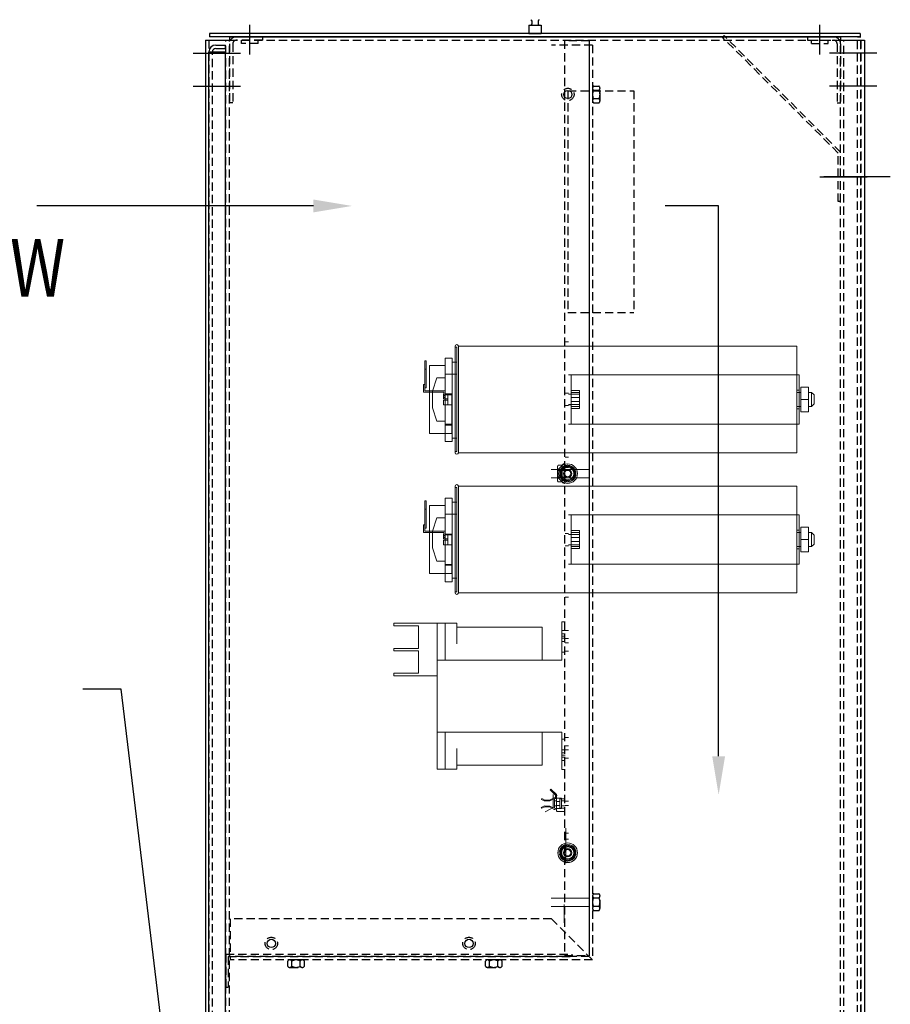
# Model space of a CAD drawing. Units: inches. Extents: x -170 to 126, y -13 to 119.
# Drawn here: x -29 to -2, y 57 to 87 of the extents above; entities that cross this region are included whole.
import ezdxf

# ---------------------------------------------------------------- set-up
doc = ezdxf.new("R2010")
doc.units = ezdxf.units.IN
doc.header["$MEASUREMENT"] = 0
doc.linetypes.add('HIDDEN', pattern=[0.375, 0.25, -0.125])
doc.styles.add('MASTER', font='romans', dxfattribs={"width": 0.8})

msp = doc.modelspace()

# ---------------------------------------------------------------- linework, layer by layer
at = {"color": 7}
for p, q in [((-3.278, 86.925), (-23.024, 86.925)), ((-23.024, 86.925), (-23.024, 86.821)), ((-21.8, 86.284), (-21.8, 87.184)), ((-13.338, 87.175), (-13.338, 86.925)), ((-13.338, 87.175), (-12.963, 87.175)), ((-13.338, 86.925), (-12.963, 86.925)), ((-12.963, 87.175), (-12.963, 86.925)), ((-4.501, 86.284), (-4.501, 87.184)), ((-3.278, 86.925), (-3.278, 86.821)), ((-23.149, 86.717), (-23.149, 16.924)), ((-23.149, 86.717), (-22.425, 86.717)), ((-3.278, 86.821), (-23.024, 86.821)), ((-22.425, 86.821), (-3.876, 86.821)), ((-22.425, 86.821), (-22.425, 86.717)), ((-3.876, 86.821), (-3.876, 86.717)), ((-3.876, 86.717), (-3.152, 86.717)), ((-3.152, 86.717), (-3.152, 16.924)), ((-23.526, 86.321), (-22.086, 86.321)), ((-23.526, 86.321), (-22.086, 86.321)), ((-23.045, 18.028), (-23.045, 86.36)), ((-23.045, 86.36), (-22.545, 86.36)), ((-22.837, 86.568), (-22.545, 86.568)), ((-22.837, 86.464), (-22.545, 86.464)), ((-22.545, 86.464), (-22.545, 86.568)), ((-22.545, 18.028), (-22.545, 86.36)), ((-2.775, 86.321), (-4.215, 86.321)), ((-2.775, 86.321), (-4.215, 86.321)), ((-23.526, 85.321), (-22.086, 85.321)), ((-23.526, 85.321), (-22.086, 85.321)), ((-2.775, 85.321), (-4.215, 85.321)), ((-2.775, 85.321), (-4.215, 85.321)), ((-4.504, 82.571), (-3.064, 82.571)), ((-19.877, 81.69), (-28.271, 81.69)), ((-7.576, 81.69), (-9.202, 81.69)), ((-7.576, 64.999), (-7.576, 81.69)), ((-25.705, 67.038), (-26.875, 67.038)), ((-24.337, 55.628), (-25.705, 67.038))]:
    msp.add_line(p, q, dxfattribs=at)
at = {"color": 7, "linetype": 'HIDDEN'}
for p, q in [((-23.045, 86.717), (-23.045, 16.924)), ((-22.529, 16.924), (-22.529, 86.717)), ((-22.425, 16.924), (-22.425, 86.717)), ((-22.425, 86.717), (-3.876, 86.717)), ((-22.425, 86.611), (-22.425, 84.819)), ((-22.321, 86.611), (-22.321, 84.819)), ((-21.425, 86.819), (-22.217, 86.819)), ((-21.425, 86.715), (-22.217, 86.715)), ((-22.053, 86.614), (-22.053, 86.715)), ((-21.548, 86.614), (-22.053, 86.614)), ((-21.548, 86.614), (-21.548, 86.715)), ((-21.425, 86.819), (-21.425, 86.715)), ((-12.252, 86.701), (-12.252, 58.951)), ((-11.502, 86.701), (-12.252, 86.701)), ((-11.502, 86.701), (-11.502, 58.951)), ((-7.412, 86.856), (-7.461, 86.807)), ((-3.946, 83.292), (-7.461, 86.807)), ((-3.876, 83.321), (-7.412, 86.856)), ((-4.876, 86.819), (-4.876, 86.715)), ((-4.876, 86.819), (-4.084, 86.819)), ((-4.876, 86.715), (-4.084, 86.715)), ((-4.754, 86.614), (-4.754, 86.715)), ((-4.754, 86.614), (-4.249, 86.614)), ((-4.249, 86.614), (-4.249, 86.715)), ((-3.98, 86.611), (-3.98, 84.819)), ((-3.876, 16.924), (-3.876, 86.717)), ((-3.876, 86.611), (-3.876, 84.819)), ((-3.772, 16.924), (-3.772, 86.717)), ((-3.356, 17.073), (-3.356, 86.821)), ((-3.356, 86.821), (-3.256, 86.821)), ((-3.256, 17.073), (-3.256, 86.821)), ((-3.256, 86.717), (-3.256, 16.924)), ((-22.941, 18.028), (-22.941, 86.36)), ((-11.402, 86.571), (-12.652, 86.571)), ((-11.502, 86.571), (-11.502, 58.921)), ((-11.402, 86.571), (-11.402, 58.821)), ((-12.148, 85.182), (-12.148, 78.462)), ((-12.148, 85.182), (-10.148, 85.182)), ((-11.402, 85.26), (-11.402, 84.881)), ((-11.368, 85.323), (-11.21, 85.323)), ((-11.368, 85.197), (-11.21, 85.197)), ((-11.176, 84.881), (-11.176, 85.26)), ((-10.148, 85.182), (-10.148, 78.462)), ((-10.148, 85.182), (-10.148, 78.462)), ((-22.321, 84.819), (-22.425, 84.819)), ((-11.368, 84.944), (-11.21, 84.944)), ((-11.368, 84.818), (-11.21, 84.818)), ((-3.98, 84.819), (-3.876, 84.819)), ((-3.946, 81.821), (-3.946, 83.292)), ((-3.876, 81.821), (-3.876, 83.321)), ((-3.876, 81.821), (-3.946, 81.821)), ((-12.148, 78.462), (-10.148, 78.462)), ((-11.402, 60.764), (-11.402, 60.385)), ((-11.368, 60.827), (-11.21, 60.827)), ((-11.368, 60.7), (-11.21, 60.7)), ((-11.176, 60.385), (-11.176, 60.764)), ((-11.368, 60.448), (-11.21, 60.448)), ((-12.652, 60.071), (-22.402, 60.071)), ((-22.402, 60.071), (-22.402, 58.821)), ((-12.652, 60.071), (-11.402, 58.821)), ((-11.368, 60.322), (-11.21, 60.322)), ((-22.529, 58.991), (-12.027, 58.991)), ((-22.529, 58.991), (-22.529, 57.991)), ((-22.459, 58.921), (-12.027, 58.921)), ((-22.459, 58.921), (-22.459, 57.991)), ((-11.502, 58.921), (-22.402, 58.921)), ((-12.252, 58.951), (-11.502, 58.951)), ((-12.027, 58.991), (-12.027, 58.921)), ((-11.402, 58.821), (-22.402, 58.821)), ((-20.655, 58.628), (-20.655, 58.787)), ((-20.213, 58.821), (-20.592, 58.821)), ((-20.592, 58.595), (-20.213, 58.595)), ((-20.529, 58.628), (-20.529, 58.787)), ((-20.276, 58.628), (-20.276, 58.787)), ((-20.15, 58.628), (-20.15, 58.787)), ((-14.655, 58.628), (-14.655, 58.787)), ((-14.213, 58.821), (-14.592, 58.821)), ((-14.592, 58.595), (-14.213, 58.595)), ((-14.529, 58.628), (-14.529, 58.787)), ((-14.276, 58.628), (-14.276, 58.787)), ((-14.15, 58.628), (-14.15, 58.787)), ((-22.529, 57.991), (-22.459, 57.991))]:
    msp.add_line(p, q, dxfattribs=at)
at = {"color": 7, "linetype": 'Continuous'}
msp.add_line((-2.365, 82.571), (-4.381, 82.571), dxfattribs=at)
at = {"color": 7, "lineweight": 0}
for p, q in [((-15.574, 74.206), (-15.574, 77.436)), ((-15.574, 77.402), (-15.524, 77.402)), ((-15.524, 77.402), (-15.524, 74.239)), ((-15.474, 77.436), (-15.474, 74.206)), ((-15.474, 77.436), (-5.204, 77.436)), ((-12.128, 77.571), (-12.233, 77.571)), ((-5.204, 77.436), (-5.204, 76.571)), ((-15.874, 76.475), (-15.874, 77.075)), ((-15.664, 77.075), (-15.874, 77.075)), ((-15.664, 74.541), (-15.664, 77.075)), ((-16.491, 76.991), (-16.491, 76.741)), ((-16.451, 76.991), (-16.491, 76.991)), ((-16.451, 76.741), (-16.451, 76.991)), ((-16.351, 76.85), (-16.351, 74.791)), ((-15.874, 76.85), (-16.351, 76.85)), ((-15.526, 76.956), (-15.664, 76.956)), ((-15.526, 76.956), (-15.526, 76.996)), ((-15.524, 76.996), (-15.526, 76.996)), ((-15.526, 76.956), (-15.526, 76.592)), ((-16.491, 76.741), (-16.451, 76.741)), ((-16.491, 76.741), (-16.491, 76.169)), ((-16.451, 76.169), (-16.451, 76.741)), ((-16.264, 76.071), (-16.124, 76.475)), ((-15.874, 76.475), (-16.124, 76.475)), ((-15.874, 76.592), (-15.526, 76.592)), ((-15.874, 75.166), (-15.874, 76.475)), ((-12.052, 76.571), (-12.128, 76.571)), ((-12.052, 75.071), (-12.052, 76.571)), ((-11.948, 76.571), (-12.052, 76.571)), ((-5.336, 76.571), (-11.948, 76.571)), ((-5.336, 76.571), (-5.128, 76.571)), ((-5.204, 75.071), (-5.204, 76.571)), ((-5.128, 75.071), (-5.128, 76.571)), ((-16.531, 76.169), (-16.531, 76.269)), ((-16.491, 76.269), (-16.531, 76.269)), ((-16.531, 76.169), (-16.531, 76.039)), ((-16.491, 76.079), (-16.491, 76.169)), ((-16.451, 76.169), (-16.491, 76.169)), ((-5.079, 76.194), (-4.846, 76.194)), ((-5.079, 75.823), (-5.079, 76.194)), ((-5.079, 76.192), (-4.846, 76.192)), ((-4.846, 75.823), (-4.846, 76.194)), ((-16.531, 76.039), (-15.914, 76.039)), ((-15.874, 76.079), (-16.491, 76.079)), ((-16.264, 75.571), (-16.264, 76.071)), ((-15.914, 75.98), (-15.924, 75.98)), ((-15.924, 75.841), (-15.924, 75.98)), ((-15.914, 76.039), (-15.914, 75.946)), ((-15.914, 75.948), (-15.874, 75.948)), ((-15.914, 75.946), (-15.914, 75.879)), ((-15.874, 75.946), (-15.914, 75.946)), ((-15.874, 75.943), (-15.914, 75.943)), ((-15.914, 75.879), (-15.874, 75.879)), ((-15.874, 75.989), (-15.674, 75.989)), ((-15.874, 75.981), (-15.799, 75.981)), ((-15.874, 75.98), (-15.799, 75.98)), ((-15.874, 75.964), (-15.674, 75.964)), ((-15.799, 75.981), (-15.799, 75.98)), ((-15.674, 75.981), (-15.799, 75.981)), ((-15.799, 75.841), (-15.799, 75.98)), ((-15.674, 75.964), (-15.674, 75.989)), ((-15.674, 75.04), (-15.674, 75.964)), ((-12.128, 76.008), (-12.233, 76.008)), ((-12.052, 75.979), (-12.128, 75.979)), ((-12.052, 75.977), (-12.128, 75.977)), ((-12.052, 76.096), (-11.802, 76.096)), ((-12.052, 76.035), (-11.802, 76.035)), ((-11.802, 75.977), (-12.052, 75.977)), ((-12.052, 75.881), (-11.802, 75.881)), ((-11.802, 76.096), (-11.802, 75.881)), ((-11.802, 75.881), (-11.802, 75.607)), ((-5.128, 76.101), (-5.204, 76.101)), ((-5.079, 76.036), (-5.204, 76.036)), ((-4.846, 76.036), (-4.754, 76.036)), ((-4.754, 75.606), (-4.754, 76.036)), ((-4.674, 75.956), (-4.754, 76.036)), ((-4.674, 75.956), (-4.674, 75.686)), ((-16.127, 75.166), (-16.264, 75.571)), ((-15.924, 75.841), (-15.799, 75.841)), ((-15.799, 75.801), (-15.924, 75.801)), ((-15.924, 75.662), (-15.924, 75.801)), ((-15.924, 75.662), (-15.799, 75.662)), ((-15.799, 75.801), (-15.799, 75.841)), ((-15.799, 75.662), (-15.799, 75.801)), ((-15.799, 75.661), (-15.799, 75.662)), ((-15.674, 75.661), (-15.799, 75.661)), ((-12.128, 75.633), (-12.233, 75.633)), ((-12.052, 75.665), (-12.128, 75.665)), ((-12.052, 75.662), (-12.128, 75.662)), ((-12.052, 75.76), (-11.802, 75.76)), ((-11.802, 75.665), (-12.052, 75.665)), ((-12.052, 75.607), (-11.802, 75.607)), ((-11.802, 75.607), (-11.802, 75.546)), ((-5.079, 75.606), (-5.204, 75.606)), ((-5.079, 75.823), (-4.846, 75.823)), ((-5.079, 75.449), (-5.079, 75.823)), ((-5.079, 75.819), (-4.846, 75.819)), ((-4.846, 75.449), (-4.846, 75.823)), ((-4.846, 75.606), (-4.754, 75.606)), ((-4.674, 75.686), (-4.754, 75.606)), ((-12.052, 75.546), (-11.802, 75.546)), ((-5.128, 75.541), (-5.204, 75.541)), ((-5.079, 75.449), (-4.846, 75.449)), ((-5.079, 75.447), (-5.079, 75.449)), ((-5.079, 75.447), (-4.846, 75.447)), ((-4.846, 75.447), (-4.846, 75.449)), ((-15.874, 75.166), (-16.127, 75.166)), ((-15.874, 74.541), (-15.874, 75.166)), ((-15.874, 75.066), (-15.674, 75.066)), ((-15.874, 75.04), (-15.674, 75.04)), ((-15.674, 74.791), (-15.674, 75.04)), ((-12.128, 75.071), (-12.052, 75.071)), ((-12.052, 75.071), (-11.948, 75.071)), ((-11.948, 75.071), (-5.336, 75.071)), ((-5.128, 75.071), (-5.336, 75.071)), ((-5.204, 75.071), (-5.204, 74.206)), ((-15.874, 74.791), (-16.351, 74.791)), ((-15.874, 74.791), (-15.674, 74.791)), ((-15.664, 74.541), (-15.874, 74.541)), ((-15.524, 74.646), (-15.664, 74.646)), ((-15.574, 74.239), (-15.524, 74.239)), ((-15.474, 74.206), (-5.204, 74.206)), ((-12.128, 74.071), (-12.233, 74.071)), ((-12.469, 73.79), (-12.449, 73.824)), ((-12.469, 73.79), (-12.469, 73.76)), ((-12.321, 73.824), (-12.449, 73.824)), ((-12.158, 73.824), (-12.377, 73.697)), ((-12.321, 73.824), (-12.307, 73.848)), ((-12.321, 73.824), (-12.321, 73.697)), ((-11.939, 73.697), (-12.158, 73.824)), ((-12.658, 73.696), (-11.483, 73.696)), ((-12.469, 73.76), (-12.469, 73.571)), ((-12.442, 73.669), (-12.469, 73.696)), ((-12.469, 73.571), (-12.469, 73.381)), ((-12.442, 73.473), (-12.469, 73.446)), ((-12.321, 73.697), (-12.449, 73.697)), ((-12.442, 73.473), (-12.442, 73.669)), ((-12.442, 73.669), (-12.248, 73.669)), ((-12.442, 73.473), (-12.248, 73.473)), ((-12.377, 73.697), (-12.377, 73.444)), ((-12.321, 73.697), (-12.321, 73.444)), ((-12.248, 73.669), (-12.233, 73.696)), ((-12.248, 73.669), (-12.248, 73.473)), ((-12.248, 73.473), (-12.233, 73.446)), ((-12.128, 73.758), (-12.233, 73.758)), ((-11.939, 73.444), (-11.939, 73.697)), ((-15.574, 69.956), (-15.574, 73.186)), ((-15.474, 73.186), (-15.474, 69.956)), ((-15.474, 73.186), (-5.204, 73.186)), ((-12.658, 73.446), (-11.483, 73.446)), ((-12.469, 73.381), (-12.469, 73.352)), ((-12.469, 73.352), (-12.449, 73.318)), ((-12.321, 73.444), (-12.449, 73.444)), ((-12.321, 73.318), (-12.449, 73.318)), ((-12.377, 73.444), (-12.158, 73.318)), ((-12.321, 73.444), (-12.321, 73.318)), ((-12.321, 73.318), (-12.307, 73.294)), ((-12.128, 73.383), (-12.233, 73.383)), ((-12.128, 73.321), (-12.233, 73.321)), ((-12.158, 73.318), (-11.939, 73.444)), ((-5.204, 73.186), (-5.204, 72.321)), ((-15.574, 73.152), (-15.524, 73.152)), ((-15.524, 73.152), (-15.524, 69.989)), ((-16.491, 72.741), (-16.491, 72.491)), ((-16.451, 72.741), (-16.491, 72.741)), ((-16.451, 72.491), (-16.451, 72.741)), ((-16.351, 72.6), (-16.351, 70.541)), ((-15.874, 72.6), (-16.351, 72.6)), ((-15.874, 72.225), (-15.874, 72.825)), ((-15.664, 72.825), (-15.874, 72.825)), ((-15.664, 70.291), (-15.664, 72.825)), ((-15.526, 72.706), (-15.664, 72.706)), ((-15.526, 72.706), (-15.526, 72.746)), ((-15.524, 72.746), (-15.526, 72.746)), ((-15.526, 72.706), (-15.526, 72.342)), ((-16.491, 72.491), (-16.451, 72.491)), ((-16.491, 72.491), (-16.491, 71.919)), ((-16.451, 71.919), (-16.451, 72.491)), ((-15.874, 72.342), (-15.526, 72.342)), ((-12.052, 72.321), (-12.128, 72.321)), ((-12.052, 72.321), (-12.052, 70.821)), ((-11.948, 72.321), (-12.052, 72.321)), ((-5.336, 72.321), (-11.948, 72.321)), ((-5.336, 72.321), (-5.128, 72.321)), ((-5.204, 72.321), (-5.204, 70.821)), ((-5.128, 72.321), (-5.128, 70.821)), ((-16.531, 71.919), (-16.531, 72.019)), ((-16.491, 72.019), (-16.531, 72.019)), ((-16.264, 71.821), (-16.124, 72.225)), ((-15.874, 72.225), (-16.124, 72.225)), ((-15.874, 70.916), (-15.874, 72.225)), ((-16.531, 71.919), (-16.531, 71.789)), ((-16.531, 71.789), (-15.914, 71.789)), ((-16.491, 71.829), (-16.491, 71.919)), ((-16.451, 71.919), (-16.491, 71.919)), ((-15.874, 71.829), (-16.491, 71.829)), ((-16.264, 71.321), (-16.264, 71.821)), ((-15.914, 71.73), (-15.924, 71.73)), ((-15.924, 71.591), (-15.924, 71.73)), ((-15.914, 71.789), (-15.914, 71.696)), ((-15.914, 71.698), (-15.874, 71.698)), ((-15.914, 71.696), (-15.914, 71.629)), ((-15.874, 71.696), (-15.914, 71.696)), ((-15.874, 71.693), (-15.914, 71.693)), ((-15.874, 71.739), (-15.674, 71.739)), ((-15.874, 71.731), (-15.799, 71.731)), ((-15.874, 71.73), (-15.799, 71.73)), ((-15.874, 71.714), (-15.674, 71.714)), ((-15.799, 71.731), (-15.799, 71.73)), ((-15.674, 71.731), (-15.799, 71.731)), ((-15.799, 71.591), (-15.799, 71.73)), ((-15.674, 71.714), (-15.674, 71.739)), ((-15.674, 70.79), (-15.674, 71.714)), ((-12.128, 71.758), (-12.233, 71.758)), ((-12.052, 71.729), (-12.128, 71.729)), ((-11.802, 71.727), (-12.128, 71.727)), ((-12.052, 71.846), (-11.802, 71.846)), ((-12.052, 71.785), (-11.802, 71.785)), ((-11.802, 71.785), (-11.802, 71.846)), ((-11.802, 71.51), (-11.802, 71.785)), ((-5.128, 71.851), (-5.204, 71.851)), ((-5.079, 71.786), (-5.204, 71.786)), ((-5.079, 71.944), (-4.846, 71.944)), ((-5.079, 71.573), (-5.079, 71.944)), ((-5.079, 71.942), (-4.846, 71.942)), ((-4.846, 71.573), (-4.846, 71.944)), ((-4.846, 71.786), (-4.754, 71.786)), ((-4.754, 71.356), (-4.754, 71.786)), ((-4.674, 71.706), (-4.754, 71.786)), ((-4.674, 71.706), (-4.674, 71.436)), ((-15.924, 71.591), (-15.799, 71.591)), ((-15.799, 71.551), (-15.924, 71.551)), ((-15.924, 71.412), (-15.924, 71.551)), ((-15.924, 71.412), (-15.799, 71.412)), ((-15.914, 71.629), (-15.874, 71.629)), ((-15.799, 71.551), (-15.799, 71.591)), ((-15.799, 71.412), (-15.799, 71.551)), ((-15.799, 71.411), (-15.799, 71.412)), ((-15.674, 71.411), (-15.799, 71.411)), ((-12.128, 71.383), (-12.233, 71.383)), ((-11.802, 71.415), (-12.128, 71.415)), ((-12.052, 71.412), (-12.128, 71.412)), ((-12.052, 71.631), (-11.802, 71.631)), ((-12.052, 71.51), (-11.802, 71.51)), ((-11.802, 71.296), (-11.802, 71.51)), ((-5.079, 71.573), (-4.846, 71.573)), ((-5.079, 71.199), (-5.079, 71.573)), ((-5.079, 71.569), (-4.846, 71.569)), ((-4.846, 71.199), (-4.846, 71.573)), ((-4.674, 71.436), (-4.754, 71.356)), ((-16.127, 70.916), (-16.264, 71.321)), ((-12.052, 71.357), (-11.802, 71.357)), ((-12.052, 71.296), (-11.802, 71.296)), ((-5.079, 71.356), (-5.204, 71.356)), ((-5.128, 71.291), (-5.204, 71.291)), ((-5.079, 71.199), (-4.846, 71.199)), ((-5.079, 71.197), (-5.079, 71.199)), ((-5.079, 71.197), (-4.846, 71.197)), ((-4.846, 71.356), (-4.754, 71.356)), ((-4.846, 71.197), (-4.846, 71.199)), ((-15.874, 70.916), (-16.127, 70.916)), ((-15.874, 70.291), (-15.874, 70.916)), ((-15.874, 70.816), (-15.674, 70.816)), ((-15.874, 70.79), (-15.674, 70.79)), ((-15.674, 70.541), (-15.674, 70.79)), ((-12.128, 70.821), (-12.052, 70.821)), ((-12.052, 70.821), (-11.948, 70.821)), ((-11.948, 70.821), (-5.336, 70.821)), ((-5.128, 70.821), (-5.336, 70.821)), ((-5.204, 70.821), (-5.204, 69.956)), ((-15.874, 70.541), (-16.351, 70.541)), ((-15.874, 70.541), (-15.674, 70.541)), ((-15.664, 70.291), (-15.874, 70.291)), ((-15.524, 70.396), (-15.664, 70.396)), ((-15.574, 69.989), (-15.524, 69.989)), ((-15.474, 69.956), (-5.204, 69.956)), ((-12.128, 69.821), (-12.233, 69.821)), ((-17.431, 69.034), (-16.123, 69.034)), ((-17.431, 68.952), (-17.431, 69.034)), ((-15.526, 69.034), (-16.123, 69.034)), ((-16.123, 67.909), (-16.123, 69.034)), ((-15.873, 67.909), (-15.873, 69.034)), ((-15.526, 68.409), (-15.526, 69.034)), ((-12.333, 68.828), (-12.333, 69.078)), ((-12.233, 69.078), (-12.333, 69.078)), ((-16.682, 68.952), (-17.431, 68.952)), ((-16.682, 68.269), (-16.682, 68.952)), ((-12.93, 68.909), (-15.526, 68.909)), ((-12.93, 68.909), (-12.93, 68.409)), ((-12.333, 68.828), (-12.333, 67.909)), ((-12.333, 68.808), (-12.233, 68.808)), ((-12.333, 68.808), (-12.233, 68.808)), ((-12.333, 68.708), (-12.233, 68.708)), ((-12.233, 68.815), (-12.128, 68.815)), ((-12.93, 67.909), (-12.93, 68.409)), ((-12.233, 68.645), (-12.333, 68.645)), ((-12.233, 68.578), (-12.333, 68.578)), ((-12.333, 68.478), (-12.233, 68.478)), ((-12.233, 68.565), (-12.128, 68.565)), ((-12.233, 68.438), (-12.128, 68.438)), ((-17.431, 68.269), (-16.682, 68.269)), ((-17.431, 68.199), (-17.431, 68.269)), ((-16.682, 68.199), (-17.431, 68.199)), ((-16.682, 67.516), (-16.682, 68.199)), ((-12.333, 68.158), (-12.233, 68.158)), ((-12.233, 68.188), (-12.128, 68.188)), ((-12.333, 67.909), (-16.123, 67.909)), ((-16.123, 67.909), (-16.123, 65.729)), ((-17.431, 67.516), (-16.682, 67.516)), ((-17.431, 67.434), (-17.431, 67.516)), ((-16.123, 67.434), (-17.431, 67.434)), ((-16.123, 65.729), (-16.123, 64.604)), ((-12.333, 65.729), (-16.123, 65.729)), ((-15.873, 64.604), (-15.873, 65.729)), ((-12.93, 65.729), (-12.93, 65.229)), ((-12.333, 65.729), (-12.333, 64.848)), ((-12.333, 65.517), (-12.233, 65.517)), ((-12.233, 65.563), (-12.128, 65.563)), ((-15.526, 65.229), (-15.526, 64.604)), ((-12.93, 65.229), (-12.93, 64.729)), ((-12.333, 65.198), (-12.233, 65.198)), ((-12.233, 65.313), (-12.128, 65.313)), ((-12.233, 65.195), (-12.128, 65.195)), ((-12.233, 65.195), (-12.128, 65.195)), ((-12.233, 65.098), (-12.333, 65.098)), ((-12.233, 65.031), (-12.333, 65.031)), ((-12.333, 64.968), (-12.233, 64.968)), ((-12.333, 64.868), (-12.233, 64.868)), ((-12.333, 64.867), (-12.233, 64.867)), ((-12.333, 64.598), (-12.333, 64.848)), ((-12.233, 64.945), (-12.128, 64.945)), ((-12.233, 64.945), (-12.128, 64.945)), ((-16.123, 64.604), (-15.526, 64.604)), ((-15.526, 64.729), (-12.93, 64.729)), ((-12.233, 64.598), (-12.333, 64.598)), ((-12.671, 63.997), (-12.691, 63.975)), ((-12.691, 63.975), (-12.669, 63.955)), ((-12.649, 63.977), (-12.671, 63.997)), ((-12.669, 63.955), (-12.649, 63.977)), ((-12.527, 63.822), (-12.669, 63.955)), ((-12.649, 63.977), (-12.506, 63.844)), ((-12.623, 63.953), (-12.627, 63.949)), ((-12.561, 63.888), (-12.627, 63.949)), ((-12.957, 63.691), (-12.944, 63.717)), ((-12.867, 63.645), (-12.957, 63.691)), ((-12.944, 63.717), (-12.853, 63.671)), ((-12.696, 63.642), (-12.867, 63.645)), ((-12.853, 63.671), (-12.709, 63.669)), ((-12.709, 63.669), (-12.571, 63.734)), ((-12.571, 63.702), (-12.696, 63.642)), ((-12.593, 63.837), (-12.593, 63.439)), ((-12.557, 63.892), (-12.561, 63.888)), ((-12.556, 63.429), (-12.556, 63.693)), ((-12.556, 63.642), (-12.497, 63.642)), ((-12.506, 63.844), (-12.527, 63.822)), ((-12.527, 63.707), (-12.527, 63.822)), ((-12.497, 63.822), (-12.497, 63.79)), ((-12.497, 63.79), (-12.497, 63.343)), ((-12.497, 63.727), (-12.343, 63.727)), ((-12.391, 63.627), (-12.497, 63.627)), ((-12.233, 63.71), (-12.391, 63.71)), ((-12.391, 63.71), (-12.391, 63.423)), ((-12.343, 63.727), (-12.343, 63.412)), ((-12.343, 63.645), (-12.233, 63.645)), ((-12.233, 63.632), (-12.128, 63.632)), ((-12.958, 63.447), (-12.866, 63.49)), ((-12.945, 63.419), (-12.958, 63.447)), ((-12.853, 63.463), (-12.945, 63.419)), ((-12.866, 63.49), (-12.7, 63.486)), ((-12.713, 63.46), (-12.853, 63.463)), ((-12.593, 63.439), (-12.843, 63.314)), ((-12.57, 63.387), (-12.713, 63.46)), ((-12.7, 63.486), (-12.571, 63.42)), ((-12.556, 63.492), (-12.497, 63.492)), ((-12.497, 63.413), (-12.527, 63.413)), ((-12.391, 63.507), (-12.497, 63.507)), ((-12.497, 63.412), (-12.343, 63.412)), ((-12.233, 63.323), (-12.477, 63.323)), ((-12.233, 63.423), (-12.391, 63.423)), ((-12.343, 63.495), (-12.233, 63.495)), ((-12.233, 63.507), (-12.128, 63.507)), ((-12.218, 62.815), (-12.218, 61.758)), ((-12.233, 62.669), (-12.128, 62.669)), ((-12.233, 62.479), (-12.128, 62.479)), ((-12.158, 62.324), (-12.377, 62.197)), ((-12.377, 62.197), (-12.377, 61.944)), ((-12.233, 62.169), (-12.128, 62.169)), ((-11.939, 62.197), (-12.158, 62.324)), ((-11.939, 61.944), (-11.939, 62.197)), ((-12.377, 61.944), (-12.158, 61.818)), ((-12.233, 61.979), (-12.128, 61.979)), ((-12.158, 61.818), (-11.939, 61.944)), ((-12.658, 60.696), (-11.483, 60.696)), ((-12.658, 60.446), (-11.483, 60.446)), ((-12.263, 60.497), (-12.263, 59.946)), ((-12.233, 59.946), (-12.263, 59.946))]:
    msp.add_line(p, q, dxfattribs=at)
at = {"color": 7, "lineweight": 0, "flags": 128}
for points in [[(-12.449, 73.824), (-12.451, 73.821), (-12.452, 73.818), (-12.454, 73.815), (-12.455, 73.812), (-12.457, 73.809), (-12.458, 73.807), (-12.459, 73.804), (-12.46, 73.801), (-12.461, 73.799), (-12.462, 73.796), (-12.463, 73.793), (-12.464, 73.791), (-12.465, 73.788), (-12.465, 73.786), (-12.466, 73.783), (-12.467, 73.781), (-12.467, 73.778), (-12.468, 73.776), (-12.468, 73.773), (-12.468, 73.771), (-12.468, 73.768), (-12.469, 73.766), (-12.469, 73.763), (-12.469, 73.76)], [(-12.469, 73.76), (-12.469, 73.758), (-12.469, 73.755), (-12.468, 73.753), (-12.468, 73.75), (-12.468, 73.748), (-12.468, 73.745), (-12.467, 73.743), (-12.467, 73.74), (-12.466, 73.738), (-12.465, 73.735), (-12.465, 73.733), (-12.464, 73.73), (-12.463, 73.727), (-12.462, 73.725), (-12.461, 73.722), (-12.46, 73.719), (-12.459, 73.717), (-12.458, 73.714), (-12.457, 73.711), (-12.455, 73.709), (-12.454, 73.706), (-12.452, 73.703), (-12.451, 73.7), (-12.449, 73.697)], [(-12.449, 73.697), (-12.451, 73.691), (-12.452, 73.686), (-12.454, 73.68), (-12.455, 73.674), (-12.457, 73.669), (-12.458, 73.663), (-12.459, 73.658), (-12.46, 73.653), (-12.461, 73.647), (-12.462, 73.642), (-12.463, 73.637), (-12.464, 73.632), (-12.465, 73.627), (-12.465, 73.621), (-12.466, 73.616), (-12.467, 73.611), (-12.467, 73.606), (-12.468, 73.601), (-12.468, 73.596), (-12.468, 73.591), (-12.468, 73.586), (-12.469, 73.581), (-12.469, 73.576), (-12.469, 73.571)], [(-12.469, 73.571), (-12.469, 73.566), (-12.469, 73.561), (-12.468, 73.556), (-12.468, 73.551), (-12.468, 73.546), (-12.468, 73.54), (-12.467, 73.535), (-12.467, 73.53), (-12.466, 73.525), (-12.465, 73.52), (-12.465, 73.515), (-12.464, 73.51), (-12.463, 73.505), (-12.462, 73.499), (-12.461, 73.494), (-12.46, 73.489), (-12.459, 73.484), (-12.458, 73.478), (-12.457, 73.473), (-12.455, 73.467), (-12.454, 73.462), (-12.452, 73.456), (-12.451, 73.45), (-12.449, 73.444)], [(-12.449, 73.444), (-12.451, 73.441), (-12.452, 73.439), (-12.454, 73.436), (-12.455, 73.433), (-12.457, 73.43), (-12.458, 73.427), (-12.459, 73.425), (-12.46, 73.422), (-12.461, 73.419), (-12.462, 73.417), (-12.463, 73.414), (-12.464, 73.412), (-12.465, 73.409), (-12.465, 73.406), (-12.466, 73.404), (-12.467, 73.401), (-12.467, 73.399), (-12.468, 73.396), (-12.468, 73.394), (-12.468, 73.391), (-12.468, 73.389), (-12.469, 73.386), (-12.469, 73.384), (-12.469, 73.381)], [(-12.469, 73.381), (-12.469, 73.379), (-12.469, 73.376), (-12.468, 73.374), (-12.468, 73.371), (-12.468, 73.368), (-12.468, 73.366), (-12.467, 73.363), (-12.467, 73.361), (-12.466, 73.358), (-12.465, 73.356), (-12.465, 73.353), (-12.464, 73.351), (-12.463, 73.348), (-12.462, 73.345), (-12.461, 73.343), (-12.46, 73.34), (-12.459, 73.338), (-12.458, 73.335), (-12.457, 73.332), (-12.455, 73.329), (-12.454, 73.327), (-12.452, 73.324), (-12.451, 73.321), (-12.449, 73.318)]]:
    msp.add_lwpolyline(points, dxfattribs=at)
at = {"color": 7, "linetype": 'HIDDEN'}
for centre in [(-12.152, 85.071), (-12.152, 62.071), (-21.152, 59.321), (-15.152, 59.321)]:
    msp.add_circle(centre, 0.188, dxfattribs=at)
at = {"color": 7}
for centre in [(-12.152, 85.071), (-21.152, 59.321), (-15.152, 59.321)]:
    msp.add_circle(centre, 0.125, dxfattribs=at)
at = {"color": 7, "lineweight": 0}
for centre, radius in [((-12.158, 73.571), 0.297), ((-12.158, 73.571), 0.187), ((-12.158, 73.571), 0.125), ((-12.158, 73.571), 0.125), ((-12.158, 73.571), 0.098), ((-12.158, 62.071), 0.297), ((-12.158, 62.071), 0.187), ((-12.158, 62.071), 0.125), ((-12.158, 62.071), 0.125), ((-12.158, 62.071), 0.098)]:
    msp.add_circle(centre, radius, dxfattribs=at)
at = {"color": 7, "linetype": 'HIDDEN'}
for centre, radius, start, end in [((-22.217, 86.611), 0.208, 90, 180), ((-22.217, 86.611), 0.104, 90, 180), ((-4.084, 86.611), 0.208, 0, 90), ((-4.084, 86.611), 0.104, 0, 90), ((-11.326, 85.26), 0.0758, 123.6264, 236.3736), ((-11.15, 85.071), 0.253, 150, 210), ((-11.252, 85.26), 0.0758, 303.6264, 56.3736), ((-11.429, 85.071), 0.253, 330, 30), ((-11.326, 84.881), 0.0758, 123.6264, 236.3736), ((-11.252, 84.881), 0.0758, 303.6264, 56.3736), ((-11.326, 60.764), 0.0758, 123.6264, 236.3736), ((-11.15, 60.574), 0.253, 150, 210), ((-11.252, 60.764), 0.0758, 303.6264, 56.3736), ((-11.429, 60.574), 0.253, 330, 30), ((-11.326, 60.385), 0.0758, 123.6264, 236.3736), ((-11.252, 60.385), 0.0758, 303.6264, 56.3736), ((-20.592, 58.745), 0.0758, 33.6264, 146.3736), ((-20.592, 58.67), 0.0758, 213.6264, 326.3736), ((-20.402, 58.568), 0.253, 60, 120), ((-20.402, 58.847), 0.253, 240, 300), ((-20.213, 58.745), 0.0758, 33.6264, 146.3736), ((-20.213, 58.67), 0.0758, 213.6264, 326.3736), ((-14.592, 58.745), 0.0758, 33.6264, 146.3736), ((-14.592, 58.67), 0.0758, 213.6264, 326.3736), ((-14.402, 58.568), 0.253, 60, 120), ((-14.402, 58.847), 0.253, 240, 300), ((-14.213, 58.745), 0.0758, 33.6264, 146.3736), ((-14.213, 58.67), 0.0758, 213.6264, 326.3736)]:
    msp.add_arc(centre, radius, start, end, dxfattribs=at)
at = {"color": 7}
for radius in [0.208, 0.104]:
    msp.add_arc((-22.837, 86.36), radius, 90, 180, dxfattribs=at)
at = {"color": 7, "lineweight": 0}
for centre, radius, start, end in [((-15.524, 77.436), 0.05, 0, 180), ((-15.524, 74.206), 0.05, 180, 0), ((-12.158, 73.571), 0.253, 90, 150), ((-12.273, 73.828), 0.04, 0, 150), ((-12.158, 73.571), 0.219, 60, 120), ((-12.158, 73.571), 0.253, 30, 90), ((-12.158, 73.571), 0.253, 150, 210), ((-12.158, 73.571), 0.219, 120, 180), ((-12.158, 73.571), 0.219, 180, 240), ((-12.158, 73.571), 0.219, 0, 60), ((-12.158, 73.571), 0.219, 300, 0), ((-12.158, 73.571), 0.253, 330, 30), ((-15.524, 73.186), 0.05, 0, 180), ((-12.158, 73.571), 0.253, 210, 270), ((-12.273, 73.314), 0.04, 210, 0), ((-12.158, 73.571), 0.219, 240, 300), ((-12.158, 73.571), 0.253, 270, 330), ((-15.524, 69.956), 0.05, 180, 0), ((-12.557, 63.707), 0.0306, 0, 115.4704), ((-12.566, 63.693), 0.01, 0, 115.4704), ((-12.527, 63.822), 0.03, 0, 46.9881), ((-12.477, 63.79), 0.02, 90, 180), ((-12.566, 63.429), 0.01, 242.8691, 0), ((-12.556, 63.413), 0.0295, 242.8691, 0), ((-12.477, 63.343), 0.02, 180, 270), ((-12.158, 62.071), 0.253, 150, 210), ((-12.158, 62.071), 0.253, 90, 150), ((-12.158, 62.071), 0.219, 120, 180), ((-12.158, 62.071), 0.219, 60, 120), ((-12.158, 62.071), 0.253, 30, 90), ((-12.158, 62.071), 0.219, 0, 60), ((-12.158, 62.071), 0.253, 330, 30), ((-12.158, 62.071), 0.219, 180, 240), ((-12.158, 62.071), 0.253, 210, 270), ((-12.158, 62.071), 0.219, 240, 300), ((-12.158, 62.071), 0.253, 270, 330), ((-12.158, 62.071), 0.219, 300, 0)]:
    msp.add_arc(centre, radius, start, end, dxfattribs=at)
at = {"color": 7, "extrusion": (0, 0, -1)}
msp.add_ellipse((-13.278, 87.257), major_axis=(0, 0.0822), ratio=0.412148, start_param=0, end_param=3.141593, dxfattribs=at)
at = {"color": 7}
msp.add_ellipse((-13.023, 87.257), major_axis=(0, 0.0822), ratio=0.412148, start_param=0, end_param=3.141593, dxfattribs=at)
for points in [[(-19.877, 81.885), (-18.707, 81.69), (-19.877, 81.495)], [(-7.381, 64.999), (-7.576, 63.829), (-7.771, 64.999)]]:
    msp.add_solid(points, dxfattribs=at)

# ---------------------------------------------------------------- texts
at = {"color": 7, "style": 'MASTER', "width": 0.8}
msp.add_text('FLOW', height=1.7458, dxfattribs=at).set_placement((-32.584, 78.942))

doc.saveas('drawing.dxf')
